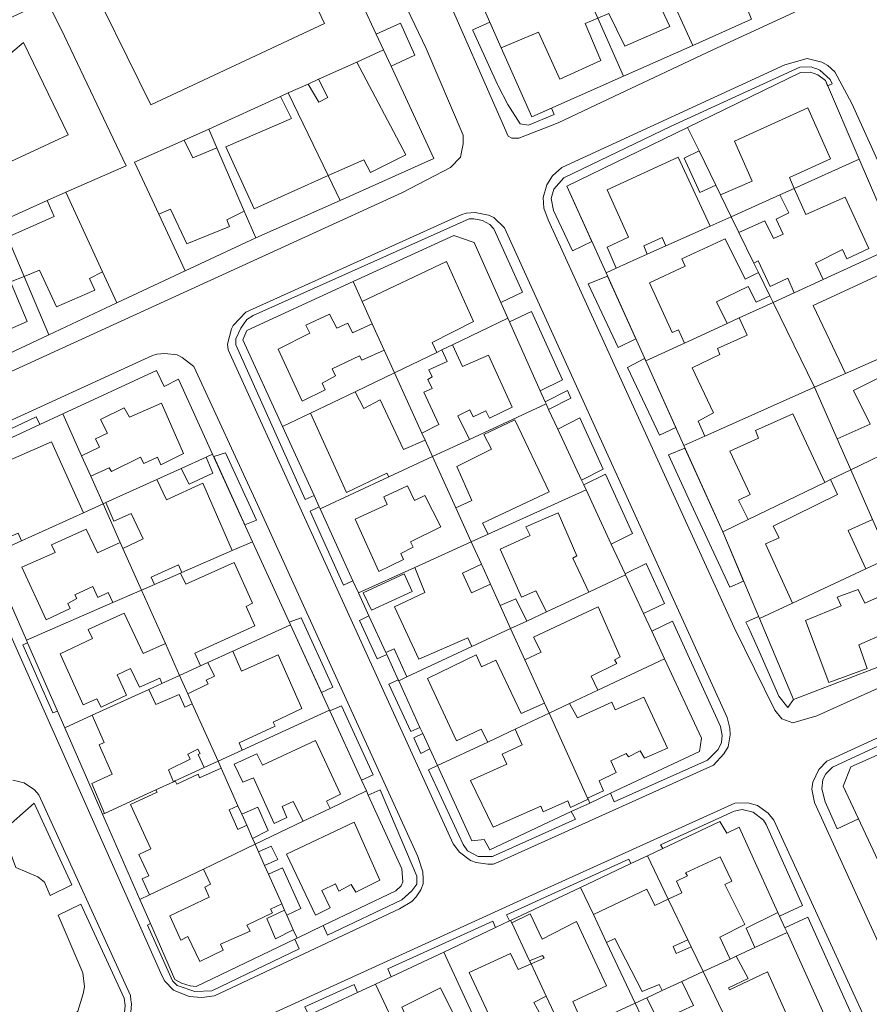
# Model space of a CAD drawing. Units: inches. Extents: x 355444 to 358939, y 6301338 to 6305414.
# Drawn here: x 355659 to 355795, y 6304066 to 6304224 of the extents above; entities that cross this region are included whole.
import ezdxf

# ---------------------------------------------------------------- set-up
doc = ezdxf.new("R2010")
doc.units = ezdxf.units.IN
doc.header["$MEASUREMENT"] = 0
for name, color, linetype, lineweight in [('Contexto_Areas Verdes', 3, 'Continuous', 0), ('Contexto_Calles', 2, 'Continuous', 0), ('Contexto_Construcciones', 254, 'Continuous', 0), ('Contexto_Predios', 1, 'Continuous', 0)]:
    doc.layers.add(name, color=color, linetype=linetype, lineweight=lineweight)

msp = doc.modelspace()

# ---------------------------------------------------------------- linework, layer by layer
at = {"layer": 'Contexto_Areas Verdes'}
for points in [[(355719.84, 6304223.43), (355722.13, 6304218.31), (355718.32, 6304216.52), (355717.11, 6304219.12), (355715.95, 6304221.63)], [(355731.42, 6304222.32), (355734.16, 6304223.59), (355735.99, 6304219.47), (355740.89, 6304208.41), (355744.04, 6304209.81), (355744.45, 6304208.77), (355740.34, 6304207.07), (355739.04, 6304207.29), (355737.05, 6304210.37), (355735.51, 6304213.36), (355735.39, 6304213.59), (355732.35, 6304220.26), (355731.45, 6304222.26)], [(355747.4, 6304186.97), (355744.36, 6304193.41), (355743.98, 6304195.35), (355744.4, 6304196.81), (355746, 6304198.65), (355763.22, 6304206.91), (355783.83, 6304216.39), (355785.67, 6304216.43), (355786.21, 6304216.23), (355786.74, 6304216.02), (355787.03, 6304215.91), (355788.69, 6304214.37), (355788.99, 6304213.71), (355788.29, 6304213.4), (355787.93, 6304214.25), (355786.73, 6304215.13), (355785.55, 6304215.59), (355783.93, 6304215.53), (355765.85, 6304206.73), (355746.52, 6304197.33), (355750.52, 6304188.46)], [(355731.58, 6304192.09), (355732.96, 6304191.83), (355734.16, 6304191.19), (355734.78, 6304190.49), (355739.41, 6304180.34), (355735.91, 6304178.69), (355731.62, 6304188.29), (355728.4, 6304189.43), (355712.25, 6304182.02), (355695.2, 6304174.19), (355694.6, 6304172.67), (355700.94, 6304158.81), (355705.98, 6304147.78), (355704.55, 6304147.15), (355693.48, 6304171.91), (355693.48, 6304172.87), (355694.24, 6304174.59), (355695.22, 6304175.97), (355696.22, 6304176.57), (355730.82, 6304192.05)], [(355749.91, 6304181.65), (355753.02, 6304182.89), (355757.55, 6304172.83), (355754.71, 6304171.49)], [(355740.82, 6304177.23), (355745.81, 6304166.29), (355742.23, 6304164.51), (355737.3, 6304175.57)], [(355756.24, 6304168.25), (355758.96, 6304169.7), (355759.13, 6304169.33), (355763.94, 6304158.66), (355761.32, 6304157.42), (355760.06, 6304160.15)], [(355746.59, 6304164.58), (355747.15, 6304163.34), (355743.56, 6304161.56), (355743.16, 6304162.42), (355743.01, 6304162.78)], [(355661.47, 6304160.34), (355662.03, 6304159.15), (355649.24, 6304153.23), (355648.82, 6304152.81), (355648.3, 6304151.65), (355648.1, 6304150.77), (355651.6, 6304143.22), (355651.12, 6304142.96), (355647.9, 6304150.49), (355647.7, 6304151.49), (355648.1, 6304153.33), (355648.9, 6304154.45)], [(355748.59, 6304160.19), (355752.33, 6304151.98), (355748.83, 6304150.24), (355745.03, 6304158.41)], [(355762.78, 6304154.28), (355765.43, 6304155.36), (355771.47, 6304141.95), (355774.83, 6304134.02), (355772.6, 6304133.09), (355766.07, 6304147.18)], [(355689.93, 6304154), (355691.8, 6304154.59), (355696.75, 6304143.81), (355694.91, 6304143.08)], [(355752.7, 6304151.17), (355757.01, 6304141.7), (355753.61, 6304139.98), (355749.57, 6304148.67), (355749.2, 6304149.47)], [(355706.82, 6304145.94), (355706.95, 6304145.65), (355712.22, 6304134.12), (355710.69, 6304133.42), (355705.39, 6304145.28)], [(355759.22, 6304136.86), (355762.13, 6304130.48), (355758.79, 6304128.86), (355755.92, 6304135.04), (355755.83, 6304135.23)], [(355702.02, 6304127.5), (355703.93, 6304128.17), (355709.02, 6304117.08), (355707.16, 6304116.24), (355702.22, 6304127.07)], [(355714.79, 6304128.5), (355717.49, 6304122.6), (355717.64, 6304122.28), (355716.11, 6304121.59), (355713.25, 6304127.77)], [(355775.2, 6304127.49), (355777.22, 6304128.38), (355777.36, 6304128.05), (355782.82, 6304115.07), (355781.92, 6304113.81), (355780.48, 6304115.65), (355777.28, 6304122.93), (355776.58, 6304124.51), (355775.61, 6304126.6)], [(355763.42, 6304127.64), (355771.12, 6304110.75), (355771.38, 6304109.33), (355771.3, 6304108.21), (355770.76, 6304107.07), (355769.04, 6304105.39), (355754.09, 6304098.68), (355753.47, 6304100.07), (355767.76, 6304106.79), (355768.08, 6304108.91), (355762.17, 6304121.6), (355760.11, 6304126.03)], [(355660.07, 6304124.19), (355664.87, 6304113.22), (355664.11, 6304112.94), (355659.31, 6304123.84)], [(355719.47, 6304118.26), (355719.55, 6304118.08), (355722.96, 6304110.62), (355721.49, 6304109.98), (355717.98, 6304117.56)], [(355710.39, 6304114.1), (355715.47, 6304103.04), (355713.57, 6304102.19), (355708.52, 6304113.26)], [(355723.41, 6304109.65), (355724.54, 6304107.18), (355723.12, 6304106.47), (355721.96, 6304108.96)], [(355800.02, 6304109.31), (355800.57, 6304108.11), (355792.02, 6304104.31), (355790.79, 6304101.23), (355793.25, 6304095.98), (355789.84, 6304094.4), (355787.9, 6304098.69), (355787.35, 6304100.78), (355787.53, 6304102.28), (355788, 6304103.21), (355789.05, 6304104.28), (355798.55, 6304108.63)], [(355725.75, 6304104.54), (355731.28, 6304092.43), (355733.24, 6304092.67), (355734.16, 6304090.99), (355747.21, 6304097.13), (355747.88, 6304095.9), (355734.58, 6304089.93), (355732.28, 6304089.95), (355730.6, 6304090.83), (355729.88, 6304091.87), (355724.34, 6304103.82)], [(355716.59, 6304100.6), (355722.48, 6304086.79), (355722.44, 6304085.51), (355721.66, 6304084.45), (355720.04, 6304083.03), (355708.16, 6304077.33), (355707.45, 6304078.87), (355719.1, 6304084.45), (355719.96, 6304085.27), (355720.24, 6304085.87), (355720.06, 6304087.97), (355714.68, 6304099.75)], [(355661.14, 6304098.48), (355667.18, 6304085.41), (355663.68, 6304083.68), (355662.79, 6304085.81), (355661.73, 6304086.71), (355658.2, 6304088.21), (355656.07, 6304094.01)], [(355774.58, 6304097.45), (355776.36, 6304097.03), (355778, 6304095.75), (355778.42, 6304095.05), (355784.26, 6304082.09), (355780.6, 6304080.38), (355780.32, 6304080.99), (355774.12, 6304094.63), (355772.14, 6304093.69), (355771.02, 6304095.53), (355761.86, 6304091.21), (355761.52, 6304091.84), (355773.3, 6304097.21)], [(355756.41, 6304089.51), (355756.77, 6304088.81), (355748.71, 6304085), (355737.48, 6304079.71), (355737.3, 6304079.62), (355736.84, 6304080.6)], [(355668.62, 6304082.3), (355675.56, 6304067.27), (355675.74, 6304066.09), (355675.6, 6304064.95), (355674.86, 6304062.93), (355674.24, 6304062.31), (355672.96, 6304061.47), (355663.67, 6304057.24), (355661.55, 6304061.73), (355666.11, 6304063.45), (355667.19, 6304064.09), (355668.11, 6304065.17), (355668.99, 6304067.93), (355669.19, 6304069.05), (355668.93, 6304071.31), (355664.99, 6304080.55)], [(355679.76, 6304079.19), (355683.66, 6304070.27), (355684.76, 6304069.67), (355686.12, 6304069.23), (355687.1, 6304069.13), (355702.91, 6304076.7), (355703.6, 6304075.14), (355689.6, 6304068.43), (355686.88, 6304068.31), (355684.04, 6304069.27), (355683.32, 6304070.03), (355679.32, 6304078.96)], [(355734.62, 6304079.58), (355735.08, 6304078.58), (355726.77, 6304074.65), (355718.37, 6304070.69), (355717.82, 6304071.93)], [(355785.11, 6304080.21), (355794.5, 6304059.37), (355794.52, 6304058.55), (355794.3, 6304057.53), (355793.7, 6304056.53), (355791.66, 6304054.69), (355781.9, 6304050.25), (355779.94, 6304054.29), (355787.48, 6304058.23), (355788.22, 6304059.25), (355788.84, 6304061.23), (355788.84, 6304062.07), (355788.5, 6304063.01), (355781.79, 6304077.76), (355781.44, 6304078.54)], [(355712.41, 6304069.46), (355712.96, 6304068.16), (355705.14, 6304064.55), (355704.53, 6304065.87)]]:
    msp.add_lwpolyline(points, close=True, dxfattribs=at)
at = {"layer": 'Contexto_Calles'}
for points in [[(355564.08, 6304124.95), (355720.14, 6304196.27), (355727.87, 6304200.29), (355729.43, 6304201.93), (355729.9, 6304204.11), (355729.9, 6304205.47), (355723.95, 6304219.35), (355709.25, 6304250.05)], [(355725.84, 6304230.98), (355737.08, 6304205.34), (355737.68, 6304204.98), (355738.8, 6304204.98), (355745.12, 6304207.44), (355754.03, 6304211.66), (355769.87, 6304219.15), (355785.57, 6304226.33)], [(355646.62, 6304149.41), (355681.64, 6304070.79), (355682.1, 6304069.97), (355683.48, 6304068.55), (355685.98, 6304067.53), (355688.02, 6304067.37), (355690.06, 6304067.65), (355719.7, 6304081.57), (355721.64, 6304082.75), (355722.34, 6304083.49), (355723.1, 6304084.61), (355723.5, 6304085.57), (355723.5, 6304086.37), (355723.44, 6304087.47), (355722.6, 6304089.95), (355696.92, 6304146.35), (355686.7, 6304168.41), (355684.88, 6304169.87), (355684.04, 6304170.27), (355682.08, 6304170.51), (355680.82, 6304170.41), (355680.08, 6304170.19), (355649.26, 6304156.09)], [(355808.81, 6304060.76), (355846.75, 6304078.01), (355847.72, 6304078.76), (355849.03, 6304080.81), (355849.39, 6304081.85), (355849.54, 6304083.06), (355849.44, 6304083.94), (355848.94, 6304085.52), (355839.65, 6304106.11), (355839.06, 6304107.36), (355833.12, 6304119.9), (355831.7, 6304121.42), (355830, 6304122.34), (355827.35, 6304122.73), (355826.29, 6304122.57), (355825.02, 6304122.12), (355788.15, 6304105.24), (355786.9, 6304103.89), (355785.94, 6304101.87), (355785.77, 6304100.74), (355786.17, 6304098.6), (355802.48, 6304062.9)], [(355642.07, 6304046.31), (355673.4, 6304060.59), (355673.84, 6304060.85), (355674.28, 6304061.11), (355675.96, 6304062.99), (355676.64, 6304065.03), (355676.72, 6304066.35), (355676.64, 6304067.01), (355676.56, 6304067.67), (355661.86, 6304099.81), (355661.2, 6304100.63), (355659.54, 6304101.73), (355657.72, 6304102.19)], [(355541.14, 6303938.81), (355792.62, 6304053.41), (355793.82, 6304054.13), (355795.12, 6304055.43), (355795.52, 6304056.19), (355795.76, 6304057.15), (355795.94, 6304059.69), (355795.42, 6304061.49), (355779.66, 6304095.77), (355778.76, 6304096.91), (355777.06, 6304098.09), (355775.52, 6304098.55), (355773.4, 6304098.47), (355742.84, 6304084.67), (355544.36, 6303994.11)]]:
    msp.add_lwpolyline(points, dxfattribs=at)
for points in [[(355785.01, 6304217.77), (355781.45, 6304216.73), (355745.72, 6304200.29), (355744.18, 6304198.95), (355743.3, 6304197.51), (355742.68, 6304195.49), (355742.8, 6304193.81), (355743.52, 6304191.93), (355773.32, 6304126.65), (355779.84, 6304113.41), (355780.94, 6304111.99), (355782.72, 6304111.33), (355786.56, 6304112.45), (355823.42, 6304129.06), (355824.68, 6304130.08), (355826, 6304131.64), (355826.74, 6304133.1), (355826.8, 6304133.84), (355826.02, 6304135.82), (355792.17, 6304210.53), (355789.43, 6304215.63), (355788.33, 6304216.65), (355787.35, 6304217.19)], [(355731.82, 6304193.09), (355730.36, 6304192.99), (355729.68, 6304192.75), (355695.04, 6304177.15), (355693.02, 6304174.97), (355692.76, 6304174.47), (355692.12, 6304171.99), (355692.24, 6304171.07), (355728.28, 6304091.95), (355729.32, 6304090.63), (355731.08, 6304089.31), (355731.96, 6304088.99), (355733.86, 6304088.73), (355734.7, 6304088.73), (355735.38, 6304088.97), (355770, 6304104.59), (355771.64, 6304106.39), (355772.34, 6304107.49), (355772.68, 6304109.43), (355772.64, 6304110.51), (355772.2, 6304112.19), (355736.5, 6304190.65), (355734.8, 6304192.31), (355733.94, 6304192.65)]]:
    msp.add_lwpolyline(points, close=True, dxfattribs=at)
at = {"layer": 'Contexto_Construcciones'}
for points in [[(355699.84, 6304239.11), (355700.73, 6304237.4), (355702.76, 6304233.49), (355704.33, 6304234.11), (355706.04, 6304231.43), (355706.97, 6304228.5), (355705.56, 6304227.8), (355707.68, 6304223.37), (355679.81, 6304210.33), (355672.26, 6304225.7), (355679.36, 6304229.23), (355681.67, 6304230.38), (355682.51, 6304228.79), (355683.43, 6304229.22), (355691.2, 6304232.84), (355690.31, 6304234.58)], [(355759.57, 6304235.47), (355762.26, 6304229.58), (355760.33, 6304228.61), (355763, 6304222.9), (355755.77, 6304219.73), (355753.25, 6304224.97), (355751.44, 6304224.22), (355748.68, 6304230.43)], [(355746.23, 6304232.64), (355747.61, 6304229.93), (355748.68, 6304230.43), (355751.44, 6304224.22), (355749.41, 6304223.37), (355751.95, 6304217.43), (355745.4, 6304214.43), (355741.95, 6304221.95), (355735.99, 6304219.47), (355733.32, 6304225.48), (355732.8, 6304226.65)], [(355659.44, 6304220.31), (355666.56, 6304205.52), (355659.72, 6304202.35), (355636.07, 6304191.4), (355629.33, 6304205.34), (355639.04, 6304208.05), (355642.02, 6304209.45), (355644.49, 6304210.6), (355647.11, 6304211.83), (355652.07, 6304214.15)], [(355712.82, 6304217.18), (355720.7, 6304202.35), (355715.01, 6304199.49), (355713.98, 6304201.55), (355708.26, 6304198.99), (355701.86, 6304212.23), (355705.04, 6304213.66), (355706.75, 6304210.75), (355708.18, 6304211.51), (355706.72, 6304214.42)], [(355701.86, 6304212.23), (355708.26, 6304198.99), (355696.38, 6304193.67), (355691.85, 6304203.62), (355702.35, 6304208.17), (355700.59, 6304211.65)], [(355785.13, 6304209.85), (355788.77, 6304201.71), (355782.2, 6304198.69), (355782.91, 6304196.93), (355780.62, 6304195.9), (355772.84, 6304192.42), (355771.14, 6304195.9), (355776.18, 6304198.11), (355773.34, 6304204.51)], [(355685.16, 6304204.66), (355686.56, 6304201.82), (355690.42, 6304203.43), (355694.81, 6304193.31), (355691.99, 6304191.92), (355692.46, 6304190.87), (355685.6, 6304188.09), (355682.97, 6304193.61), (355681.09, 6304192.83), (355680.02, 6304195.11), (355677.2, 6304201.14)], [(355767.69, 6304202.96), (355770.36, 6304197.49), (355767.82, 6304196.31), (355765.32, 6304201.81)], [(355764.36, 6304201.97), (355769.48, 6304190.91), (355762.38, 6304187.74), (355761.79, 6304189.09), (355758.81, 6304187.74), (355759.38, 6304186.39), (355754.39, 6304184.16), (355752.98, 6304187.55), (355756.4, 6304189.16), (355752.94, 6304196.71)], [(355666.21, 6304196.34), (355671.16, 6304185.57), (355672.07, 6304183.57), (355670.02, 6304182.54), (355670.88, 6304180.65), (355664.69, 6304177.98), (355661.98, 6304183.83), (355659.53, 6304182.85), (355656.88, 6304189.12), (355664.33, 6304192.43), (355663.23, 6304195.01)], [(355782.91, 6304196.93), (355784.8, 6304192.76), (355791.08, 6304195.53), (355794.87, 6304187.32), (355791.38, 6304185.67), (355790.66, 6304187.18), (355786.37, 6304184.98), (355787.55, 6304182.36), (355782.94, 6304180.24), (355781.92, 6304182.57), (355779.06, 6304181.23), (355777.16, 6304185.34), (355776.46, 6304184.99), (355774.06, 6304189.91), (355778.2, 6304191.78), (355779.62, 6304188.91), (355781.18, 6304189.63), (355780.04, 6304192.01), (355782.05, 6304193.03), (355780.62, 6304195.9)], [(355656.88, 6304189.12), (355659.53, 6304182.85), (355657.32, 6304181.97), (355660.04, 6304175.61), (355653.31, 6304172.71), (355648.09, 6304185.24)], [(355771.87, 6304188.85), (355775.1, 6304182.41), (355777.2, 6304183.46), (355779.03, 6304179.73), (355776.83, 6304178.71), (355775.56, 6304181.25), (355770.49, 6304178.76), (355772.19, 6304175.32), (355765.35, 6304172.18), (355764.4, 6304174.29), (355763.38, 6304173.87), (355759.74, 6304181.84), (355765.44, 6304184.48), (355764.92, 6304185.69)], [(355727.2, 6304185.23), (355731.52, 6304175.63), (355724.91, 6304172.28), (355725.66, 6304170.68), (355718.88, 6304167.42), (355717.23, 6304171.04), (355715.32, 6304175.26), (355713.69, 6304178.85)], [(355797.41, 6304183.47), (355801.83, 6304173.98), (355796.86, 6304171.75), (355797.58, 6304170.16), (355791.15, 6304167.3), (355785.96, 6304178.19)], [(355779.54, 6304178.68), (355786.17, 6304165.09), (355768.63, 6304157.28), (355767.56, 6304159.65), (355769.99, 6304161), (355766.58, 6304168.2), (355771, 6304170.33), (355770.64, 6304171.33), (355775.4, 6304173.42), (355774.11, 6304176.2)], [(355708.48, 6304176.79), (355709.64, 6304174.55), (355711.4, 6304175.39), (355712.14, 6304173.81), (355715.32, 6304175.26), (355717.23, 6304171.04), (355713.65, 6304169.44), (355713.29, 6304170.16), (355708.88, 6304168.04), (355709.4, 6304166.91), (355707.3, 6304165.76), (355707.78, 6304164.69), (355704.06, 6304162.87), (355700.24, 6304171.19), (355705.29, 6304173.74), (355704.68, 6304175.03)], [(355728.17, 6304171.88), (355729.8, 6304168.44), (355733.94, 6304170.25), (355737.74, 6304161.93), (355734.12, 6304160.15), (355733.53, 6304161.34), (355731.48, 6304160.39), (355730.94, 6304161.48), (355729.04, 6304160.51), (355730.89, 6304156.74), (355724.97, 6304153.99), (355723.77, 6304156.64), (355723.26, 6304157.77), (355725.99, 6304159.11), (355723.6, 6304164.31), (355724.91, 6304164.91), (355724.22, 6304166.33), (355724.9, 6304166.77), (355724.4, 6304167.88), (355727.34, 6304169.21), (355726.48, 6304171.07)], [(355802.86, 6304169.78), (355807.33, 6304160.34), (355803.52, 6304158.52), (355802.49, 6304160.05), (355798.8, 6304158.17), (355799.97, 6304155.74), (355791.99, 6304151.88), (355789.8, 6304156.85), (355795.09, 6304159.2), (355792.44, 6304164.6)], [(355712.57, 6304164.39), (355713.98, 6304161.69), (355716.57, 6304163.08), (355720.34, 6304155.13), (355723.77, 6304156.64), (355724.97, 6304153.99), (355717.96, 6304150.75), (355717.66, 6304151.35), (355711.19, 6304148.25), (355705.42, 6304160.97)], [(355681.53, 6304162.56), (355685.08, 6304154.47), (355681.46, 6304152.69), (355680.88, 6304153.92), (355678.7, 6304152.89), (355678.18, 6304153.92), (355673.52, 6304151.63), (355673.18, 6304152.19), (355670.2, 6304150.84), (355668.72, 6304154.14), (355671.62, 6304155.51), (355670.98, 6304156.85), (355672.87, 6304157.73), (355671.78, 6304159.93), (355675.58, 6304161.81), (355676.4, 6304160.31)], [(355738.14, 6304159.88), (355743.66, 6304148.37), (355732.98, 6304143.33), (355733.89, 6304141.57), (355731.17, 6304140.33), (355728.7, 6304145.79), (355731.26, 6304146.97), (355728.85, 6304152.43), (355734.42, 6304155.17), (355733.2, 6304157.55)], [(355782.69, 6304160.85), (355787.83, 6304149.86), (355775.56, 6304143.93), (355774.02, 6304147.03), (355775.87, 6304147.95), (355772.6, 6304154.89), (355777.19, 6304156.96), (355776.74, 6304158.15)], [(355663.94, 6304156.36), (355669.02, 6304145), (355659.13, 6304140.51), (355658.58, 6304141.73), (355657.16, 6304141.17), (355652.56, 6304151.39)], [(355688.68, 6304153.93), (355689.78, 6304151.33), (355685.95, 6304149.59), (355684.67, 6304152.11)], [(355791.99, 6304151.88), (355795.49, 6304143.93), (355791.58, 6304142.15), (355794.42, 6304136.01), (355782.64, 6304130.51), (355778.32, 6304140.05), (355780.5, 6304140.97), (355779.55, 6304142.87), (355789.89, 6304147.92), (355788.75, 6304150.31)], [(355680.81, 6304150.35), (355682.34, 6304147.05), (355688.17, 6304149.72), (355692.87, 6304138.94), (355684.82, 6304135.44), (355684.25, 6304136.68), (355679.88, 6304134.69), (355680.42, 6304133.52), (355678.34, 6304132.62), (355675.37, 6304139.26), (355678.62, 6304140.81), (355676.69, 6304144.89), (355673.89, 6304143.65), (355672.6, 6304146.63)], [(355720.94, 6304149.29), (355722.11, 6304146.94), (355723.72, 6304147.75), (355726.28, 6304142.75), (355721.46, 6304140.37), (355721.88, 6304139.47), (355719.88, 6304138.46), (355720.34, 6304137.49), (355716.39, 6304135.6), (355712.57, 6304143.96), (355717.69, 6304146.33), (355717.16, 6304147.55)], [(355745.1, 6304144.97), (355748.08, 6304138.11), (355747.44, 6304137.74), (355750.01, 6304132.28), (355743.22, 6304129.12), (355741.52, 6304132.49), (355739.24, 6304131.47), (355735.81, 6304139.18), (355740.6, 6304141.35), (355739.94, 6304142.73)], [(355669.48, 6304142.35), (355671.28, 6304138.56), (355674.93, 6304140.24), (355675.37, 6304139.26), (355678.34, 6304132.62), (355673.75, 6304130.61), (355672.99, 6304132.21), (355671.34, 6304131.45), (355670.53, 6304133.2), (355667.63, 6304131.84), (355667.96, 6304131.27), (355666.53, 6304130.49), (355666.9, 6304129.69), (355663.06, 6304127.85), (355659.16, 6304136.28), (355664.52, 6304138.64), (355663.91, 6304139.86)], [(355731.17, 6304140.33), (355732.8, 6304136.75), (355729.77, 6304135.31), (355731.21, 6304132.15), (355734.26, 6304133.54), (355735.8, 6304130.14), (355737.48, 6304126.44), (355731.29, 6304123.56), (355730.62, 6304124.97), (355722.78, 6304121.55), (355718.88, 6304129.95), (355723.76, 6304132.23), (355722.12, 6304136.23)], [(355693.21, 6304137.03), (355696.14, 6304130.53), (355695.1, 6304130.01), (355696.5, 6304126.89), (355686.9, 6304122.53), (355687.81, 6304120.5), (355684.45, 6304118.96), (355682.17, 6304124.06), (355678.34, 6304132.62), (355680.42, 6304133.52), (355684.57, 6304135.33), (355685.43, 6304133.57)], [(355720.43, 6304135.2), (355721.7, 6304132.37), (355715.18, 6304129.41), (355713.84, 6304132.19)], [(355793.19, 6304132.72), (355794.23, 6304130.53), (355796.29, 6304131.43), (355798.53, 6304126.12), (355793.3, 6304123.87), (355794.62, 6304120.04), (355788.46, 6304117.79), (355784.72, 6304127.77), (355790.44, 6304130.07), (355789.82, 6304131.47)], [(355738.32, 6304131.23), (355740.08, 6304127.66), (355737.48, 6304126.44), (355735.8, 6304130.14)], [(355751.5, 6304129.93), (355755.04, 6304121.91), (355754.16, 6304121.43), (355754.5, 6304120.86), (355750.42, 6304118.81), (355751.49, 6304116.58), (355746.95, 6304114.44), (355743.64, 6304112.88), (355742.9, 6304114.52), (355739.76, 6304121.43), (355742.37, 6304122.67), (355741.18, 6304125.09)], [(355675.54, 6304128.9), (355678.59, 6304122.45), (355682.17, 6304124.06), (355684.45, 6304118.96), (355681.6, 6304117.66), (355681.26, 6304118.49), (355678.03, 6304117.09), (355676.58, 6304120.05), (355674.44, 6304119.03), (355675.93, 6304115.81), (355671.86, 6304113.85), (355671.18, 6304115.21), (355668.98, 6304114.25), (355665.32, 6304122.43), (355670.46, 6304124.86), (355669.77, 6304126.28)], [(355718.82, 6304123.2), (355720.86, 6304118.7), (355719.55, 6304118.08), (355719.47, 6304118.26), (355717.64, 6304122.28), (355717.49, 6304122.6)], [(355692.95, 6304122.84), (355694.34, 6304119.61), (355700.26, 6304122.27), (355704.04, 6304113.63), (355699.46, 6304111.45), (355699.78, 6304110.81), (355693.97, 6304108.16), (355694.45, 6304106.96), (355690.6, 6304105.2), (355686.48, 6304114.41), (355685.76, 6304116.02), (355689.02, 6304117.59), (355688.68, 6304118.19), (355690.01, 6304118.85), (355688.99, 6304121.04)], [(355731.96, 6304122.25), (355732.84, 6304120.31), (355735.12, 6304121.37), (355739.17, 6304112.86), (355742.9, 6304114.52), (355743.64, 6304112.88), (355738.2, 6304110.32), (355733.82, 6304108.26), (355732.79, 6304110.36), (355728.8, 6304108.47), (355724.17, 6304118.48)], [(355679.53, 6304116.72), (355680.62, 6304114.29), (355684.37, 6304115.88), (355685.3, 6304113.85), (355686.48, 6304114.41), (355690.6, 6304105.2), (355688.38, 6304104.18), (355687.4, 6304106.27), (355687.76, 6304106.43), (355687.38, 6304107.15), (355685.78, 6304106.33), (355686.16, 6304105.56), (355682.64, 6304103.85), (355683.47, 6304101.93), (355680.66, 6304100.64), (355672.4, 6304096.85), (355670.36, 6304101.63), (355673.62, 6304103.13), (355671.54, 6304107.82), (355672.36, 6304108.22), (355670.42, 6304112.56)], [(355758.82, 6304115.49), (355762.64, 6304107.31), (355758.96, 6304105.67), (355758.26, 6304106.88), (355756.38, 6304105.93), (355756.02, 6304106.45), (355753.54, 6304105.25), (355754.42, 6304103.39), (355751.7, 6304102.05), (355752.38, 6304100.49), (355749.81, 6304099.29), (355743.64, 6304112.88), (355746.95, 6304114.44), (355748.18, 6304112.13), (355753.69, 6304114.64), (355754.26, 6304113.45)], [(355743.64, 6304112.88), (355749.81, 6304099.29), (355749.89, 6304099.11), (355747.1, 6304097.81), (355746.66, 6304098.85), (355742.68, 6304097.11), (355742.32, 6304098.03), (355734.67, 6304094.63), (355731.08, 6304102.11), (355736.88, 6304104.76), (355736.14, 6304106.33), (355739.34, 6304107.85), (355738.2, 6304110.32)], [(355706.2, 6304108.54), (355710.24, 6304099.95), (355707.98, 6304098.81), (355708.56, 6304097.66), (355704.24, 6304095.59), (355702.63, 6304098.78), (355700.86, 6304097.93), (355701.62, 6304096.18), (355699.57, 6304095.22), (355696.26, 6304102.57), (355694.55, 6304101.84), (355693.17, 6304104.71), (355696.82, 6304106.41), (355697.73, 6304104.56)], [(355691.09, 6304104.11), (355693.79, 6304098.07), (355692.37, 6304097.4), (355693.78, 6304094.29), (355695.19, 6304094.94), (355696.12, 6304092.85), (355696.54, 6304091.91), (355688.27, 6304087.94), (355679.62, 6304083.8), (355678.46, 6304086.37), (355679.52, 6304086.83), (355677.9, 6304090.25), (355679.84, 6304091.19), (355676.58, 6304098.29), (355680.84, 6304100.23), (355680.66, 6304100.64), (355683.47, 6304101.93), (355683.73, 6304102.05), (355684, 6304101.51), (355687.4, 6304103.11), (355687.64, 6304102.55)], [(355697, 6304097.87), (355698.65, 6304094.13), (355696.12, 6304092.85), (355695.19, 6304094.94), (355694.39, 6304096.72)], [(355712.42, 6304095.45), (355716.54, 6304086.17), (355712.67, 6304084.23), (355711.96, 6304085.47), (355709.95, 6304084.4), (355709.4, 6304085.55), (355707.22, 6304084.48), (355708.57, 6304081.71), (355706.24, 6304080.55), (355701.59, 6304090.34)], [(355696.54, 6304091.91), (355697.08, 6304090.71), (355698.06, 6304088.52), (355698.69, 6304087.1), (355700.8, 6304082.39), (355699, 6304081.51), (355699.32, 6304080.92), (355695.2, 6304078.96), (355695.74, 6304078.01), (355691.01, 6304075.88), (355691.44, 6304074.95), (355687.7, 6304073.13), (355685.77, 6304077.12), (355684.63, 6304076.56), (355682.87, 6304080.47), (355689.18, 6304083.41), (355688.48, 6304085.03), (355689.38, 6304085.5), (355688.27, 6304087.94)], [(355699.14, 6304091.61), (355700.18, 6304089.49), (355698.06, 6304088.52), (355697.08, 6304090.71)], [(355771.07, 6304089.89), (355772.95, 6304086.02), (355771.84, 6304085.46), (355775, 6304079.07), (355771.01, 6304077.02), (355772.68, 6304073.53), (355768.35, 6304071.52), (355766.44, 6304075.49), (355765.9, 6304076.6), (355762.76, 6304083.12), (355764.9, 6304084.14), (355764.09, 6304085.99), (355765.84, 6304086.83), (355765.52, 6304087.31)], [(355700.95, 6304088.12), (355703.88, 6304081.63), (355701.61, 6304080.57), (355701.25, 6304081.37), (355700.8, 6304082.39), (355698.69, 6304087.1)], [(355759.31, 6304084.72), (355760.62, 6304082.09), (355762.76, 6304083.12), (355765.9, 6304076.6), (355763.52, 6304075.51), (355764.03, 6304074.39), (355766.44, 6304075.49), (355768.35, 6304071.52), (355764.9, 6304069.92), (355761.79, 6304068.48), (355761.28, 6304069.47), (355758.56, 6304068.35), (355754.2, 6304076.84), (355752.87, 6304076.17), (355750.75, 6304080.67)], [(355701.25, 6304081.37), (355701.61, 6304080.57), (355702.66, 6304078.22), (355699.83, 6304076.78), (355698.4, 6304080)], [(355740.64, 6304080.75), (355742.52, 6304076.71), (355748.06, 6304079.56), (355752.86, 6304069.25), (355747.46, 6304066.73), (355749.27, 6304062.66), (355746.19, 6304061.23), (355743.21, 6304067.56), (355740.76, 6304072.76), (355742.84, 6304073.67), (355742.6, 6304074.11), (355740.54, 6304073.23), (355737.67, 6304079.31)], [(355780.32, 6304080.99), (355780.6, 6304080.38), (355781.44, 6304078.54), (355781.79, 6304077.76), (355776.64, 6304075.37), (355775.24, 6304078.48)], [(355737.49, 6304074.39), (355738.7, 6304071.85), (355740.76, 6304072.76), (355743.21, 6304067.56), (355741.19, 6304066.56), (355742.36, 6304064.43), (355735.52, 6304061.31), (355730.82, 6304071.37)], [(355773.65, 6304073.98), (355775.56, 6304070.39), (355772.42, 6304068.89), (355772.58, 6304068.57), (355778.66, 6304071.45), (355783.26, 6304061.21), (355776.2, 6304057.95), (355775.02, 6304060.45), (355773.92, 6304059.97), (355768.35, 6304071.52), (355772.68, 6304073.53)], [(355768.35, 6304071.52), (355773.92, 6304059.97), (355771.16, 6304058.75), (355772.44, 6304056.23), (355765.24, 6304052.91), (355762.21, 6304059.28), (355761.06, 6304058.77), (355757.44, 6304066.46), (355759.31, 6304067.32), (355761.17, 6304063.5), (355766.78, 6304066.1), (355764.9, 6304069.92)], [(355726.24, 6304068.91), (355730.86, 6304059.65), (355732.48, 6304060.35), (355734.36, 6304056.67), (355732.22, 6304055.61), (355730.44, 6304059.18), (355725.04, 6304056.75), (355724.88, 6304056.99), (355724.1, 6304056.54), (355723.84, 6304056.95), (355722.16, 6304056.12), (355718.94, 6304062.92), (355720.94, 6304063.85), (355720.06, 6304065.81)]]:
    msp.add_lwpolyline(points, close=True, dxfattribs=at)
at = {"layer": 'Contexto_Predios'}
for points in [[(355768.4, 6304242.54), (355769.21, 6304240.58), (355772.94, 6304231.64), (355776.11, 6304224.03), (355766.7, 6304219.86), (355762.26, 6304229.58), (355759.57, 6304235.47), (355758.39, 6304238.07), (355761.84, 6304239.61)], [(355758.39, 6304238.07), (355759.57, 6304235.47), (355762.26, 6304229.58), (355766.7, 6304219.86), (355755.57, 6304214.92), (355751.44, 6304224.22), (355748.68, 6304230.43), (355747.46, 6304233.19)], [(355747.46, 6304233.19), (355748.68, 6304230.43), (355751.44, 6304224.22), (355755.57, 6304214.92), (355740.89, 6304208.41), (355735.99, 6304219.47), (355733.32, 6304225.48), (355732.8, 6304226.65), (355746.23, 6304232.64)], [(355675.9, 6304200.57), (355666.21, 6304196.34), (355663.23, 6304195.01), (355655.8, 6304191.66), (355645.13, 6304186.85), (355640.78, 6304184.89), (355634.41, 6304182.02), (355633.01, 6304181.39), (355620.49, 6304207.03), (355621.03, 6304207.29), (355624.23, 6304208.82), (355626.9, 6304210.07), (355641.23, 6304216.78), (355643.85, 6304218), (355657.67, 6304224.45), (355663.15, 6304227.01), (355665.45, 6304222.46)], [(355717.11, 6304219.12), (355718.32, 6304216.52), (355725.18, 6304201.75), (355710.18, 6304195.01), (355708.26, 6304198.99), (355701.86, 6304212.23), (355705.04, 6304213.66), (355706.72, 6304214.42), (355712.82, 6304217.18)], [(355785.55, 6304215.59), (355786.73, 6304215.13), (355787.93, 6304214.25), (355793.36, 6304201.61), (355782.91, 6304196.93), (355780.62, 6304195.9), (355772.84, 6304192.42), (355771.14, 6304195.9), (355770.36, 6304197.49), (355767.69, 6304202.96), (355765.85, 6304206.73), (355783.93, 6304215.53)], [(355701.86, 6304212.23), (355708.26, 6304198.99), (355710.18, 6304195.01), (355696.68, 6304189.02), (355694.81, 6304193.31), (355690.42, 6304203.43), (355689.11, 6304206.45), (355700.59, 6304211.65)], [(355689.11, 6304206.45), (355690.42, 6304203.43), (355694.81, 6304193.31), (355696.68, 6304189.02), (355685.34, 6304183.74), (355681.09, 6304192.83), (355680.02, 6304195.11), (355677.2, 6304201.14), (355685.16, 6304204.66)], [(355765.85, 6304206.73), (355767.69, 6304202.96), (355770.36, 6304197.49), (355771.14, 6304195.9), (355772.84, 6304192.42), (355769.48, 6304190.91), (355762.38, 6304187.74), (355759.38, 6304186.39), (355754.39, 6304184.16), (355752.78, 6304183.43), (355746.52, 6304197.33)], [(355793.36, 6304201.61), (355799.31, 6304187.75), (355787.55, 6304182.36), (355782.94, 6304180.24), (355779.54, 6304178.68), (355779.03, 6304179.73), (355777.2, 6304183.46), (355776.46, 6304184.99), (355774.06, 6304189.91), (355772.84, 6304192.42), (355780.62, 6304195.9), (355782.91, 6304196.93)], [(355666.21, 6304196.34), (355671.16, 6304185.57), (355672.07, 6304183.57), (355674.36, 6304178.6), (355663.49, 6304173.52), (355659.53, 6304182.85), (355656.88, 6304189.12), (355655.8, 6304191.66), (355663.23, 6304195.01)], [(355655.8, 6304191.66), (355656.88, 6304189.12), (355659.53, 6304182.85), (355663.49, 6304173.52), (355652.42, 6304168.34), (355646.65, 6304182.99), (355645.13, 6304186.85)], [(355772.84, 6304192.42), (355774.06, 6304189.91), (355776.46, 6304184.99), (355777.2, 6304183.46), (355779.03, 6304179.73), (355779.54, 6304178.68), (355774.11, 6304176.2), (355772.19, 6304175.32), (355765.35, 6304172.18), (355759.13, 6304169.33), (355752.78, 6304183.43), (355754.39, 6304184.16), (355759.38, 6304186.39), (355762.38, 6304187.74), (355769.48, 6304190.91)], [(355728.4, 6304189.43), (355731.62, 6304188.29), (355735.91, 6304178.69), (355737.04, 6304176.14), (355728.17, 6304171.88), (355726.48, 6304171.07), (355725.66, 6304170.68), (355718.88, 6304167.42), (355717.23, 6304171.04), (355715.32, 6304175.26), (355713.69, 6304178.85), (355712.25, 6304182.02)], [(355799.31, 6304187.75), (355805.69, 6304173.78), (355797.58, 6304170.16), (355791.15, 6304167.3), (355786.17, 6304165.09), (355779.54, 6304178.68), (355782.94, 6304180.24), (355787.55, 6304182.36)], [(355712.25, 6304182.02), (355713.69, 6304178.85), (355715.32, 6304175.26), (355717.23, 6304171.04), (355718.88, 6304167.42), (355712.57, 6304164.39), (355705.42, 6304160.97), (355700.94, 6304158.81), (355694.6, 6304172.67), (355695.2, 6304174.19)], [(355779.54, 6304178.68), (355786.17, 6304165.09), (355768.63, 6304157.28), (355765.24, 6304155.78), (355759.13, 6304169.33), (355765.35, 6304172.18), (355772.19, 6304175.32), (355774.11, 6304176.2)], [(355737.04, 6304176.14), (355737.3, 6304175.57), (355742.23, 6304164.51), (355743.01, 6304162.78), (355743.16, 6304162.42), (355730.89, 6304156.74), (355724.97, 6304153.99), (355723.77, 6304156.64), (355723.26, 6304157.77), (355718.88, 6304167.42), (355725.66, 6304170.68), (355726.48, 6304171.07), (355728.17, 6304171.88)], [(355805.69, 6304173.78), (355811.4, 6304161.28), (355799.97, 6304155.74), (355791.99, 6304151.88), (355789.8, 6304156.85), (355786.17, 6304165.09), (355791.15, 6304167.3), (355797.58, 6304170.16)], [(355680.72, 6304167.79), (355681.96, 6304165.23), (355684.28, 6304166.39), (355689.74, 6304154.41), (355688.68, 6304153.93), (355684.67, 6304152.11), (355680.81, 6304150.35), (355672.6, 6304146.63), (355672.17, 6304146.43), (355670.2, 6304150.84), (355668.72, 6304154.14), (355665.72, 6304160.85)], [(355718.88, 6304167.42), (355723.26, 6304157.77), (355723.77, 6304156.64), (355724.97, 6304153.99), (355717.96, 6304150.75), (355706.95, 6304145.65), (355706.82, 6304145.94), (355705.98, 6304147.78), (355700.94, 6304158.81), (355705.42, 6304160.97), (355712.57, 6304164.39)], [(355786.17, 6304165.09), (355789.8, 6304156.85), (355791.99, 6304151.88), (355788.75, 6304150.31), (355787.83, 6304149.86), (355775.56, 6304143.93), (355771.47, 6304141.95), (355765.24, 6304155.78), (355768.63, 6304157.28)], [(355743.16, 6304162.42), (355743.56, 6304161.56), (355745.03, 6304158.41), (355748.83, 6304150.24), (355749.2, 6304149.47), (355749.57, 6304148.67), (355733.89, 6304141.57), (355731.17, 6304140.33), (355728.7, 6304145.79), (355724.97, 6304153.99), (355730.89, 6304156.74)], [(355811.4, 6304161.28), (355817.93, 6304146.99), (355798.2, 6304137.78), (355795.49, 6304143.93), (355791.99, 6304151.88), (355799.97, 6304155.74)], [(355665.72, 6304160.85), (355668.72, 6304154.14), (355670.2, 6304150.84), (355672.17, 6304146.43), (355669.02, 6304145), (355659.13, 6304140.51), (355653.95, 6304138.15), (355651.6, 6304143.22), (355648.1, 6304150.77), (355648.3, 6304151.65), (355648.82, 6304152.81), (355649.24, 6304153.23), (355662.03, 6304159.15)], [(355689.74, 6304154.41), (355696.15, 6304140.37), (355692.87, 6304138.94), (355684.82, 6304135.44), (355684.57, 6304135.33), (355680.42, 6304133.52), (355678.34, 6304132.62), (355675.37, 6304139.26), (355674.93, 6304140.24), (355672.17, 6304146.43), (355672.6, 6304146.63), (355680.81, 6304150.35), (355684.67, 6304152.11), (355688.68, 6304153.93)], [(355724.97, 6304153.99), (355728.7, 6304145.79), (355731.17, 6304140.33), (355722.12, 6304136.23), (355713.12, 6304132.15), (355712.22, 6304134.12), (355706.95, 6304145.65), (355717.96, 6304150.75)], [(355791.99, 6304151.88), (355795.49, 6304143.93), (355798.2, 6304137.78), (355794.42, 6304136.01), (355782.64, 6304130.51), (355777.36, 6304128.05), (355771.47, 6304141.95), (355775.56, 6304143.93), (355787.83, 6304149.86), (355788.75, 6304150.31)], [(355749.57, 6304148.67), (355753.61, 6304139.98), (355755.83, 6304135.23), (355755.92, 6304135.04), (355750.01, 6304132.28), (355743.22, 6304129.12), (355740.08, 6304127.66), (355737.48, 6304126.44), (355735.8, 6304130.14), (355734.26, 6304133.54), (355732.8, 6304136.75), (355731.17, 6304140.33), (355733.89, 6304141.57)], [(355672.17, 6304146.43), (355674.93, 6304140.24), (355675.37, 6304139.26), (355678.34, 6304132.62), (355673.75, 6304130.61), (355659.9, 6304124.58), (355653.95, 6304138.15), (355659.13, 6304140.51), (355669.02, 6304145)], [(355696.15, 6304140.37), (355702.22, 6304127.07), (355692.95, 6304122.84), (355688.99, 6304121.04), (355687.81, 6304120.5), (355684.45, 6304118.96), (355682.17, 6304124.06), (355678.34, 6304132.62), (355680.42, 6304133.52), (355684.57, 6304135.33), (355684.82, 6304135.44), (355692.87, 6304138.94)], [(355731.17, 6304140.33), (355732.8, 6304136.75), (355734.26, 6304133.54), (355735.8, 6304130.14), (355737.48, 6304126.44), (355731.29, 6304123.56), (355720.86, 6304118.7), (355719.55, 6304118.08), (355719.47, 6304118.26), (355717.64, 6304122.28), (355717.49, 6304122.6), (355714.79, 6304128.5), (355713.12, 6304132.15), (355722.12, 6304136.23)], [(355798.2, 6304137.78), (355801.33, 6304130.69), (355803.68, 6304125.34), (355804.54, 6304123.4), (355782.82, 6304115.07), (355777.36, 6304128.05), (355782.64, 6304130.51), (355794.42, 6304136.01)], [(355755.92, 6304135.04), (355758.79, 6304128.86), (355760.11, 6304126.03), (355762.17, 6304121.6), (355751.49, 6304116.58), (355746.95, 6304114.44), (355743.64, 6304112.88), (355742.9, 6304114.52), (355739.76, 6304121.43), (355737.48, 6304126.44), (355740.08, 6304127.66), (355743.22, 6304129.12), (355750.01, 6304132.28)], [(355678.34, 6304132.62), (355682.17, 6304124.06), (355684.45, 6304118.96), (355681.6, 6304117.66), (355679.53, 6304116.72), (355670.42, 6304112.56), (355666.03, 6304110.56), (355664.87, 6304113.22), (355660.07, 6304124.19), (355659.9, 6304124.58), (355673.75, 6304130.61)], [(355702.22, 6304127.07), (355708.46, 6304113.39), (355694.45, 6304106.96), (355690.6, 6304105.2), (355686.48, 6304114.41), (355685.76, 6304116.02), (355684.45, 6304118.96), (355687.81, 6304120.5), (355688.99, 6304121.04), (355692.95, 6304122.84)], [(355737.48, 6304126.44), (355739.76, 6304121.43), (355742.9, 6304114.52), (355743.64, 6304112.88), (355738.2, 6304110.32), (355733.82, 6304108.26), (355725.75, 6304104.54), (355724.54, 6304107.18), (355723.41, 6304109.65), (355722.96, 6304110.62), (355719.55, 6304118.08), (355720.86, 6304118.7), (355731.29, 6304123.56)], [(355762.17, 6304121.6), (355768.08, 6304108.91), (355767.76, 6304106.79), (355753.47, 6304100.07), (355750.16, 6304098.51), (355749.89, 6304099.11), (355749.81, 6304099.29), (355743.64, 6304112.88), (355746.95, 6304114.44), (355751.49, 6304116.58)], [(355684.45, 6304118.96), (355685.76, 6304116.02), (355686.48, 6304114.41), (355690.6, 6304105.2), (355688.38, 6304104.18), (355683.73, 6304102.05), (355683.47, 6304101.93), (355680.66, 6304100.64), (355672.4, 6304096.85), (355672.09, 6304096.71), (355666.03, 6304110.56), (355670.42, 6304112.56), (355679.53, 6304116.72), (355681.6, 6304117.66)], [(355708.46, 6304113.39), (355708.52, 6304113.26), (355713.57, 6304102.19), (355714.37, 6304100.45), (355708.56, 6304097.66), (355704.24, 6304095.59), (355696.54, 6304091.91), (355696.12, 6304092.85), (355695.19, 6304094.94), (355694.39, 6304096.72), (355693.79, 6304098.07), (355691.09, 6304104.11), (355690.6, 6304105.2), (355694.45, 6304106.96)], [(355743.64, 6304112.88), (355749.81, 6304099.29), (355749.89, 6304099.11), (355750.16, 6304098.51), (355747.21, 6304097.13), (355734.16, 6304090.99), (355733.24, 6304092.67), (355731.28, 6304092.43), (355725.75, 6304104.54), (355733.82, 6304108.26), (355738.2, 6304110.32)], [(355804.31, 6304109.77), (355806.28, 6304105.43), (355810.62, 6304095.85), (355812.46, 6304091.81), (355812.55, 6304091.62), (355808.53, 6304089.75), (355798.39, 6304085.03), (355790.79, 6304101.23), (355792.02, 6304104.31)], [(355690.6, 6304105.2), (355691.09, 6304104.11), (355693.79, 6304098.07), (355694.39, 6304096.72), (355695.19, 6304094.94), (355696.12, 6304092.85), (355696.54, 6304091.91), (355688.27, 6304087.94), (355679.62, 6304083.8), (355678.07, 6304083.05), (355672.09, 6304096.71), (355672.4, 6304096.85), (355680.66, 6304100.64), (355683.47, 6304101.93), (355683.73, 6304102.05), (355688.38, 6304104.18)], [(355714.37, 6304100.45), (355714.68, 6304099.75), (355720.06, 6304087.97), (355720.24, 6304085.87), (355719.96, 6304085.27), (355719.1, 6304084.45), (355707.45, 6304078.87), (355703.27, 6304076.87), (355702.66, 6304078.22), (355701.61, 6304080.57), (355701.25, 6304081.37), (355700.8, 6304082.39), (355698.69, 6304087.1), (355698.06, 6304088.52), (355697.08, 6304090.71), (355696.54, 6304091.91), (355704.24, 6304095.59), (355708.56, 6304097.66)], [(355771.02, 6304095.53), (355772.14, 6304093.69), (355774.12, 6304094.63), (355780.32, 6304080.99), (355780.6, 6304080.38), (355781.44, 6304078.54), (355781.79, 6304077.76), (355776.64, 6304075.37), (355773.65, 6304073.98), (355772.68, 6304073.53), (355768.35, 6304071.52), (355766.44, 6304075.49), (355765.9, 6304076.6), (355762.76, 6304083.12), (355759.42, 6304090.06), (355761.86, 6304091.21)], [(355696.54, 6304091.91), (355697.08, 6304090.71), (355698.06, 6304088.52), (355698.69, 6304087.1), (355700.8, 6304082.39), (355701.25, 6304081.37), (355701.61, 6304080.57), (355702.66, 6304078.22), (355703.27, 6304076.87), (355702.91, 6304076.7), (355687.1, 6304069.13), (355686.12, 6304069.23), (355684.76, 6304069.67), (355683.66, 6304070.27), (355679.76, 6304079.19), (355678.07, 6304083.05), (355679.62, 6304083.8), (355688.27, 6304087.94)], [(355759.42, 6304090.06), (355762.76, 6304083.12), (355765.9, 6304076.6), (355766.44, 6304075.49), (355768.35, 6304071.52), (355764.9, 6304069.92), (355761.79, 6304068.48), (355759.31, 6304067.32), (355757.44, 6304066.46), (355752.87, 6304076.17), (355750.75, 6304080.67), (355748.71, 6304085), (355756.77, 6304088.81)], [(355748.71, 6304085), (355750.75, 6304080.67), (355752.87, 6304076.17), (355757.44, 6304066.46), (355749.27, 6304062.66), (355746.19, 6304061.23), (355743.21, 6304067.56), (355740.76, 6304072.76), (355740.54, 6304073.23), (355737.67, 6304079.31), (355737.48, 6304079.71)], [(355737.48, 6304079.71), (355737.67, 6304079.31), (355740.54, 6304073.23), (355740.76, 6304072.76), (355743.21, 6304067.56), (355746.19, 6304061.23), (355740.94, 6304058.85), (355738.4, 6304057.7), (355735.26, 6304056.27), (355726.77, 6304074.65), (355735.08, 6304078.58), (355737.3, 6304079.62)], [(355781.79, 6304077.76), (355788.5, 6304063.01), (355788.84, 6304062.07), (355788.84, 6304061.23), (355788.22, 6304059.25), (355787.48, 6304058.23), (355779.94, 6304054.29), (355777.24, 6304053.08), (355773.92, 6304059.97), (355768.35, 6304071.52), (355772.68, 6304073.53), (355773.65, 6304073.98), (355776.64, 6304075.37)], [(355726.77, 6304074.65), (355735.26, 6304056.27), (355728.37, 6304053.15), (355724.42, 6304051.36), (355723.31, 6304053.68), (355722.16, 6304056.12), (355718.94, 6304062.92), (355715.83, 6304069.49), (355718.37, 6304070.69)], [(355768.35, 6304071.52), (355773.92, 6304059.97), (355777.24, 6304053.08), (355775.58, 6304052.35), (355766.05, 6304048.19), (355762.76, 6304055.17), (355761.24, 6304058.4), (355761.06, 6304058.77), (355757.44, 6304066.46), (355759.31, 6304067.32), (355761.79, 6304068.48), (355764.9, 6304069.92)], [(355715.83, 6304069.49), (355718.94, 6304062.92), (355722.16, 6304056.12), (355723.31, 6304053.68), (355724.42, 6304051.36), (355719.93, 6304049.32), (355713.43, 6304046.37), (355704.93, 6304064.45), (355705.14, 6304064.55), (355712.96, 6304068.16)], [(355757.44, 6304066.46), (355761.06, 6304058.77), (355761.24, 6304058.4), (355762.76, 6304055.17), (355766.05, 6304048.19), (355757.21, 6304044.32), (355754.68, 6304043.22), (355751.77, 6304049.38), (355751.54, 6304049.88), (355747.44, 6304058.57), (355746.19, 6304061.23), (355749.27, 6304062.66)]]:
    msp.add_lwpolyline(points, close=True, dxfattribs=at)
msp.add_lwpolyline([(355713.75, 6304226.37), (355715.95, 6304221.63), (355717.11, 6304219.12), (355712.82, 6304217.18), (355706.72, 6304214.42), (355705.04, 6304213.66), (355701.86, 6304212.23), (355700.59, 6304211.65), (355689.11, 6304206.45), (355685.16, 6304204.66), (355677.2, 6304201.14), (355680.02, 6304195.11), (355681.09, 6304192.83), (355685.34, 6304183.74), (355674.36, 6304178.6), (355672.07, 6304183.57), (355671.16, 6304185.57), (355666.21, 6304196.34), (355675.9, 6304200.57), (355665.45, 6304222.46), (355663.15, 6304227.01)], dxfattribs=at)

doc.saveas('drawing.dxf')
